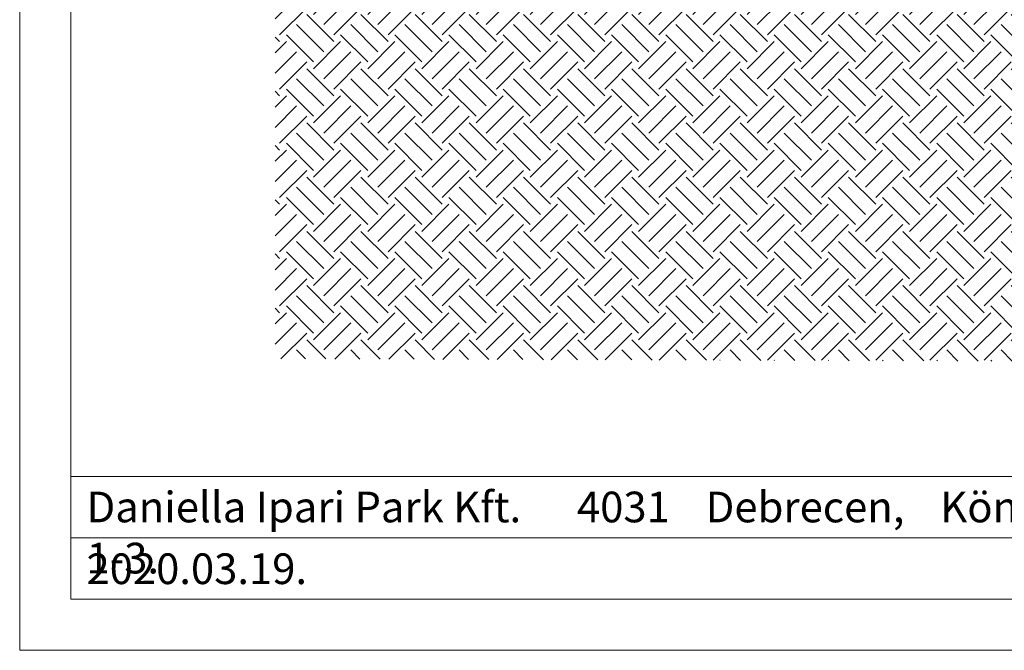
# Model space of a CAD drawing. Units: millimetres. Extents: x -655 to 18193, y -14178 to -1430.
# Drawn here: x 9610 to 10573, y -14178 to -13562 of the extents above; entities that cross this region are included whole.
import ezdxf

# ---------------------------------------------------------------- set-up
doc = ezdxf.new("R2010")
doc.units = ezdxf.units.MM
doc.header["$MEASUREMENT"] = 0
for name, color, linetype in [('...kitöltés', 7, 'Continuous'), ('e_Jel - rétegrend', 7, 'Continuous'), ('Új_e_vazkitoltes', 7, 'Continuous')]:
    doc.layers.add(name, color=color, linetype=linetype)

# ---------------------------------------------------------------- blocks, each defined once
blk = doc.blocks.new('Keret_A')
at = {"layer": 'e_Jel - rétegrend', "color": 7, "linetype": 'Continuous', "lineweight": 0}
for p, q in [((2100, 0), (2100, 2970)), ((2050, 50), (2050, 2920)), ((50, 50), (2050, 50)), ((0, 0), (2100, 0))]:
    blk.add_line(p, q, dxfattribs=at)

msp = doc.modelspace()

# ---------------------------------------------------------------- hatches: boundary and pattern name
at = {"layer": 'Új_e_vazkitoltes', "linetype": 'Continuous', "lineweight": 0}
h = msp.add_hatch(dxfattribs=at)
h.set_pattern_fill('EARTH_0001', color=8, style=0, pattern_type=2)
h.set_pattern_definition([(45, (0, 0), (0, 53.03301), [37.5, -37.5]), (45, (-9.944, 9.944), (0, 53.03301), [37.5, -37.5]), (45, (-19.887, 19.887), (0, 53.03301), [37.5, -37.5]), (135, (-19.887, 26.517), (-53.03301, 0), [37.5, -37.5]), (135, (-9.944, 36.46), (-53.03301, 0), [37.5, -37.5]), (135, (-4e-15, 46.404), (-53.03301, 0), [37.5, -37.5])])
h.paths.add_polyline_path([(9859.776, -13893.316), (11079.776, -13897.271), (11079.776, -13548.454), (10239.745, -13544.499), (10239.745, -13354.902), (9859.776, -13287.903)])

# ---------------------------------------------------------------- linework, layer by layer
at = {"layer": '...kitöltés', "color": 7, "linetype": 'Continuous', "lineweight": 0}
for p, q in [((9659.776, -14008.39), (12529.776, -14008.39)), ((9659.776, -14068.39), (10764.299, -14068.39))]:
    msp.add_line(p, q, dxfattribs=at)

# ---------------------------------------------------------------- block references
at = {"layer": 'e_Jel - rétegrend', "color": 7, "linetype": 'Continuous', "lineweight": 0, "zscale": 1000, "rotation": 270}
msp.add_blockref('Keret_A', (9609.776, -12078.39), dxfattribs=at)

# ---------------------------------------------------------------- texts
at = {"color": 7, "linetype": 'Continuous', "lineweight": 0, "char_height": 30, "attachment_point": 1}
for s, insert in [('\\A1;{\\pqj;\\Ftxt.shx;Daniella Ipari Park Kft.^I4031 Debrecen, Köntösgát sor 1-3.}', (9675.143, -14023.232)), ('\\A1;{\\pqj;\\Ftxt.shx;2020.03.19.}', (9675.143, -14083.625))]:
    msp.add_mtext(s, dxfattribs=dict(at, insert=insert))

doc.saveas('drawing.dxf')
